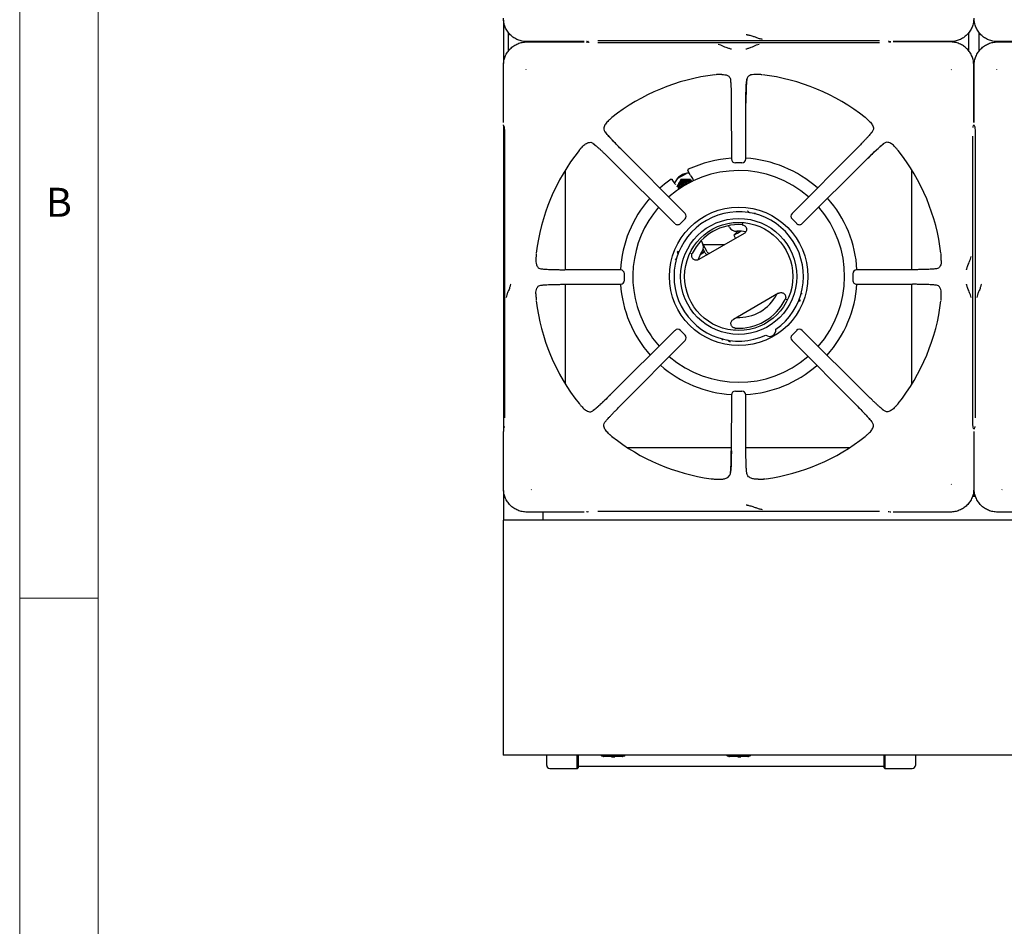
# Model space of a CAD drawing. Units: millimetres. Extents: x 5 to 415, y 5 to 292.
# Drawn here: x 5 to 68, y 178 to 235 of the extents above; entities that cross this region are included whole.
import ezdxf

# ---------------------------------------------------------------- set-up
doc = ezdxf.new("R2010")
doc.units = ezdxf.units.MM
doc.styles.add('SLDTEXTSTYLE0', font='TXT', dxfattribs={"width": 0.75})

msp = doc.modelspace()

# ---------------------------------------------------------------- linework, layer by layer
at = {"color": 7, "linetype": 'Continuous', "lineweight": 18}
for p, q in [((5, 292), (5, 5)), ((10, 287), (10, 10)), ((5, 198.5), (10, 198.5))]:
    msp.add_line(p, q, dxfattribs=at)
at = {"color": 7, "linetype": 'Continuous', "lineweight": 25}
for p, q in [((35.842, 235.368), (35.842, 232.589)), ((36.152, 233.389), (36.152, 234.568)), ((65.492, 233.389), (65.492, 234.568)), ((66.152, 233.389), (66.152, 234.568)), ((40.97, 233.987), (37.328, 233.987)), ((37.328, 233.97), (40.97, 233.97)), ((39.772, 233.987), (39.772, 233.97)), ((41.161, 233.999), (41.249, 234.025)), ((41.249, 233.932), (41.161, 233.958)), ((41.287, 233.924), (41.253, 233.93)), ((41.844, 234.053), (59.8, 234.053)), ((59.8, 233.904), (41.844, 233.904)), ((60.357, 234.033), (60.391, 234.027)), ((60.395, 234.025), (60.483, 233.999)), ((60.483, 233.958), (60.395, 233.932)), ((64.316, 233.987), (60.674, 233.987)), ((64.316, 233.97), (60.674, 233.97)), ((61.872, 233.97), (61.872, 233.987)), ((70.97, 233.987), (67.328, 233.987)), ((67.328, 233.97), (70.97, 233.97)), ((35.83, 228.83), (35.83, 232.472)), ((37.252, 232.206), (37.264, 232.189)), ((64.381, 232.189), (64.392, 232.206)), ((65.814, 228.83), (65.814, 232.472)), ((65.83, 228.83), (65.83, 232.472)), ((67.252, 232.206), (67.264, 232.189)), ((49.76, 231.897), (49.568, 231.893)), ((50.298, 231.585), (50.312, 231.449)), ((52.076, 231.893), (51.884, 231.897)), ((50.357, 230.064), (50.367, 226.507)), ((51.277, 226.507), (51.287, 230.064)), ((35.842, 228.642), (35.842, 209.314)), ((35.843, 228.64), (35.869, 228.552)), ((35.871, 228.546), (35.869, 228.552)), ((42.536, 228.959), (42.577, 228.997)), ((59.108, 228.959), (59.067, 228.997)), ((65.768, 228.514), (65.774, 228.547)), ((65.775, 228.552), (65.773, 228.546)), ((65.775, 228.552), (65.801, 228.64)), ((65.843, 228.64), (65.869, 228.552)), ((65.871, 228.546), (65.869, 228.552)), ((35.896, 227.957), (35.896, 210)), ((59.34, 228.242), (59.26, 228.144)), ((65.748, 210), (65.748, 227.957)), ((65.896, 227.957), (65.896, 210)), ((40.841, 227.265), (40.803, 227.223)), ((41.559, 227.497), (41.657, 227.416)), ((60.803, 227.265), (60.841, 227.223)), ((47.412, 223.032), (43.31, 227.157)), ((58.335, 227.157), (54.232, 223.032)), ((42.643, 226.491), (46.768, 222.389)), ((51.028, 226.258), (50.617, 226.258)), ((54.876, 222.389), (59.001, 226.491)), ((39.772, 225.795), (39.772, 219.443)), ((46.91, 225.252), (47.493, 225.588)), ((46.936, 225.282), (47.454, 225.58)), ((47.738, 225.473), (47.594, 225.782)), ((47.738, 225.473), (47.763, 225.439)), ((61.872, 219.443), (61.872, 225.795)), ((46.782, 224.921), (46.586, 225.2)), ((46.782, 224.921), (46.799, 224.883)), ((47.167, 225.22), (47.453, 225.224)), ((47.167, 225.22), (47.176, 225.203)), ((47.176, 225.203), (47.467, 225.2)), ((47.743, 225.221), (47.753, 225.204)), ((47.753, 225.204), (47.842, 225.05)), ((51.419, 223.168), (51.38, 223.184)), ((47.412, 222.68), (47.121, 222.389)), ((50.247, 222.145), (50.184, 222.254)), ((51.072, 222.377), (51.05, 222.376)), ((51.05, 222.376), (51.085, 222.37)), ((54.523, 222.389), (54.233, 222.68)), ((51.169, 221.752), (48.289, 220.089)), ((50.512, 221.645), (50.63, 221.441)), ((48.432, 221.288), (48.514, 221.145)), ((48.819, 220.592), (48.56, 221.041)), ((49.907, 221.023), (48.57, 221.023)), ((46.943, 220.623), (46.937, 220.581)), ((47.809, 220.504), (47.796, 220.486)), ((47.796, 220.471), (47.808, 220.504)), ((48.689, 220.517), (48.558, 220.744)), ((37.908, 220.233), (37.903, 220.041)), ((63.741, 220.041), (63.736, 220.233)), ((43.294, 219.434), (39.736, 219.443)), ((43.542, 218.773), (43.542, 219.184)), ((58.103, 219.184), (58.103, 218.773)), ((61.908, 219.443), (58.35, 219.434)), ((63.428, 219.502), (63.293, 219.488)), ((38.216, 218.455), (38.351, 218.469)), ((39.736, 218.514), (43.294, 218.523)), ((39.772, 218.514), (39.772, 212.162)), ((58.35, 218.523), (61.908, 218.514)), ((61.872, 212.162), (61.872, 218.514)), ((37.903, 217.916), (37.908, 217.724)), ((53.369, 217.942), (50.489, 216.278)), ((63.736, 217.724), (63.741, 217.916)), ((53.862, 217.56), (53.85, 217.527)), ((53.85, 217.526), (53.862, 217.545)), ((54.715, 217.408), (54.721, 217.45)), ((46.768, 215.568), (42.643, 211.466)), ((47.121, 215.568), (47.412, 215.277)), ((50.608, 215.655), (50.573, 215.661)), ((50.586, 215.653), (50.608, 215.655)), ((54.233, 215.277), (54.523, 215.568)), ((59.001, 211.466), (54.876, 215.568)), ((43.31, 210.8), (47.412, 214.925)), ((50.239, 214.862), (50.278, 214.846)), ((54.232, 214.925), (58.335, 210.8)), ((50.617, 211.699), (51.028, 211.699)), ((50.367, 211.45), (50.357, 207.893)), ((51.287, 207.893), (51.277, 211.45)), ((40.841, 210.692), (40.803, 210.734)), ((60.086, 210.46), (59.988, 210.541)), ((60.803, 210.692), (60.841, 210.734)), ((42.304, 209.715), (42.384, 209.813)), ((35.83, 205.485), (35.83, 209.127)), ((35.869, 209.405), (35.843, 209.317)), ((35.871, 209.411), (35.869, 209.405)), ((35.876, 209.443), (35.87, 209.41)), ((42.536, 208.998), (42.577, 208.96)), ((59.108, 208.998), (59.067, 208.96)), ((65.773, 209.411), (65.775, 209.405)), ((65.801, 209.317), (65.775, 209.405)), ((65.814, 209.127), (65.814, 205.485)), ((65.83, 205.485), (65.83, 209.127)), ((65.869, 209.405), (65.843, 209.317)), ((65.871, 209.411), (65.869, 209.405)), ((65.876, 209.443), (65.87, 209.41)), ((43.737, 208.098), (50.358, 208.098)), ((51.286, 208.098), (57.907, 208.098)), ((49.352, 206.087), (49.577, 206.076)), ((52.067, 206.076), (52.292, 206.087)), ((35.842, 205.368), (35.842, 203.478)), ((37.595, 205.409), (37.612, 205.42)), ((64.392, 205.751), (64.381, 205.768)), ((67.595, 205.409), (67.612, 205.42)), ((65.729, 205.008), (65.915, 205.008)), ((65.896, 205.068), (65.748, 205.068)), ((40.97, 203.987), (37.328, 203.987)), ((38.342, 203.987), (38.342, 203.478)), ((38.352, 203.987), (38.352, 203.478)), ((38.372, 203.728), (38.372, 203.987)), ((41.161, 203.999), (41.249, 204.025)), ((41.844, 204.053), (59.8, 204.053)), ((60.357, 204.033), (60.391, 204.027)), ((60.395, 204.025), (60.483, 203.999)), ((64.316, 203.987), (60.674, 203.987)), ((70.97, 203.987), (67.328, 203.987)), ((126.022, 203.478), (35.822, 203.478)), ((35.822, 203.478), (35.822, 203.078)), ((38.372, 203.478), (38.372, 203.728)), ((35.822, 203.078), (35.822, 190.098)), ((35.822, 190.098), (35.822, 188.478)), ((155.822, 188.478), (35.822, 188.478)), ((38.592, 187.831), (38.592, 188.478)), ((40.542, 187.631), (40.542, 188.478)), ((40.592, 188.478), (40.592, 187.681)), ((42.425, 188.418), (42.172, 188.418)), ((43.412, 188.398), (42.232, 188.398)), ((43.219, 188.418), (42.425, 188.418)), ((42.712, 188.378), (42.712, 188.398)), ((42.712, 188.378), (42.737, 188.378)), ((42.737, 188.378), (42.737, 188.398)), ((42.737, 188.378), (42.831, 188.378)), ((42.919, 188.378), (42.919, 188.398)), ((42.919, 188.378), (42.936, 188.378)), ((42.936, 188.378), (42.936, 188.398)), ((43.472, 188.418), (43.219, 188.418)), ((50.425, 188.418), (50.172, 188.418)), ((51.412, 188.398), (50.232, 188.398)), ((51.219, 188.418), (50.425, 188.418)), ((50.747, 188.378), (50.747, 188.398)), ((50.754, 188.378), (50.754, 188.398)), ((50.764, 188.378), (50.764, 188.398)), ((50.764, 188.378), (50.915, 188.378)), ((50.915, 188.378), (50.915, 188.398)), ((50.947, 188.378), (50.947, 188.398)), ((50.947, 188.378), (50.964, 188.378)), ((50.964, 188.378), (50.964, 188.398)), ((50.968, 188.378), (50.968, 188.398)), ((51.472, 188.418), (51.219, 188.418)), ((60.092, 187.681), (60.092, 188.478)), ((60.142, 188.478), (60.142, 187.631)), ((62.092, 188.478), (62.092, 187.831)), ((40.542, 187.631), (40.592, 187.681)), ((40.592, 187.794), (60.092, 187.794)), ((60.092, 187.681), (60.142, 187.631)), ((38.792, 187.631), (40.542, 187.631)), ((60.142, 187.631), (61.892, 187.631))]:
    msp.add_line(p, q, dxfattribs=at)
at = {"color": 7, "linetype": 'Continuous', "lineweight": 25, "flags": 128}
for points in [[(41.161, 233.999), (41.147, 233.996), (41.118, 233.993)], [(41.118, 233.964), (41.147, 233.961), (41.161, 233.958)], [(60.483, 233.999), (60.497, 233.996), (60.526, 233.993)], [(60.526, 233.964), (60.497, 233.961), (60.483, 233.958)], [(35.843, 228.64), (35.839, 228.653), (35.837, 228.682)], [(65.801, 228.64), (65.805, 228.653), (65.807, 228.682)], [(65.843, 228.64), (65.839, 228.653), (65.837, 228.682)], [(47.768, 225.434), (47.837, 225.326), (47.91, 225.212)], [(46.517, 225.213), (46.102, 224.902), (45.803, 224.65)], [(47.651, 224.97), (47.589, 224.999), (47.484, 225.016)], [(50.512, 221.645), (50.528, 221.654), (50.575, 221.681), (50.649, 221.724), (50.745, 221.779), (50.853, 221.842), (50.946, 221.896)], [(51.271, 221.862), (51.013, 221.892), (50.701, 221.896)], [(50.783, 221.893), (50.787, 221.895), (50.791, 221.898), (50.793, 221.898)], [(48.381, 220.415), (48.478, 220.47), (48.573, 220.525), (48.647, 220.568), (48.656, 220.574)], [(35.843, 209.317), (35.839, 209.303), (35.837, 209.274)], [(65.801, 209.317), (65.805, 209.303), (65.807, 209.274)], [(65.843, 209.317), (65.839, 209.303), (65.837, 209.274)], [(41.161, 203.999), (41.147, 203.996), (41.118, 203.993)], [(60.483, 203.999), (60.497, 203.996), (60.526, 203.993)]]:
    msp.add_lwpolyline(points, dxfattribs=at)
at = {"color": 7, "linetype": 'Continuous', "lineweight": 25}
for radius in [4.415, 3.7, 3.45]:
    msp.add_circle((50.829, 219.015), radius, dxfattribs=at)
for centre, radius, start, end in [((50.822, 218.978), 12.984, 96.69873, 128.45656), ((50.822, 218.978), 12.984, 51.54702, 83.30248), ((50.822, 218.978), 12.984, 141.5446, 173.30225), ((50.822, 218.978), 12.984, 6.69585, 38.45304), ((50.829, 219.015), 7.55, 93.49408, 115.17102), ((50.617, 226.507), 0.25, 180.16386, 270), ((51.028, 226.507), 0.25, 270, 359.8249), ((50.829, 219.015), 7.55, 48.3307, 86.61435), ((50.829, 219.015), 6.75, 48.7077, 131.36298), ((47.672, 224.604), 1, 89.73428, 158.19058), ((47.464, 224.7), 0.498, 149.8712, 195.88002), ((47.465, 224.7), 0.452, 149.87985, 193.87564), ((47.467, 224.699), 0.502, 90.09947, 149.90047), ((47.464, 224.703), 0.399, 136.75857, 191.51766), ((47.473, 224.71), 0.4, 49.3539, 191.66112), ((47.467, 224.7), 0.454, 47.40402, 149.99082), ((47.473, 224.71), 0.325, 54.68745, 186.32754), ((47.485, 224.691), 0.326, 90.14129, 181.74573), ((47.485, 224.691), 0.25, 70.1053, 170.91325), ((47.495, 224.672), 0.251, 76.86815, 164.15405), ((47.495, 224.673), 0.201, 96.27739, 144.74506), ((47.468, 224.702), 0.498, 45.34259, 90.11782), ((50.829, 219.015), 7.55, 138.72122, 176.80558), ((50.829, 219.015), 6.75, 139.15174, 210), ((50.829, 219.015), 6.75, 318.62088, 40.93314), ((50.829, 219.015), 7.55, 3.18113, 41.35), ((50.829, 219.015), 4.124, 305.1178, 294.8822), ((47.235, 222.856), 0.25, 314.94851, 44.83346), ((54.409, 222.856), 0.25, 135.15992, 225.01232), ((46.945, 222.565), 0.25, 225.16606, 270), ((46.945, 222.565), 0.25, 270, 314.96854), ((50.829, 219.015), 3.303, 86.25057, 153.74943), ((54.699, 222.565), 0.25, 224.99199, 270), ((54.699, 222.565), 0.25, 270, 314.81403), ((50.68, 222.395), 0.5, 210, 272.51357), ((51.518, 220.822), 1.3, 129.97575, 140.72274), ((50.466, 221.489), 0.394, 56.43081, 56.58663), ((51.518, 220.822), 1.299, 124.45601, 129.96229), ((48.081, 220.895), 0.5, 327.48643, 30), ((50.822, 219.148), 2.75, 147.48643, 160.5091), ((48.92, 219.322), 1.299, 110.03771, 111.46527), ((48.92, 219.322), 1.3, 102.19555, 110.02425), ((48.418, 220.539), 0.0567, 2.96226, 4.04643), ((48.992, 220.692), 0.35, 210, 239.05928), ((48.992, 220.692), 0.2, 210, 268.21167), ((43.294, 219.184), 0.25, 359.94456, 89.83979), ((58.35, 219.184), 0.25, 90.15429, 179.99275), ((43.294, 218.773), 0.25, 270, 359.95665), ((50.829, 219.015), 7.55, 183.73145, 221.67285), ((50.829, 219.015), 7.55, 318.24856, 356.34436), ((58.35, 218.773), 0.25, 179.98054, 270), ((50.822, 219.148), 2.75, 267.4815, 332.5185), ((50.822, 218.978), 12.984, 186.6969, 218.4553), ((50.829, 219.015), 3.303, 266.25057, 333.74943), ((50.822, 218.978), 12.984, 321.54655, 353.30173), ((50.829, 219.015), 6.75, 210, 221.29391), ((46.945, 215.392), 0.25, 44.97124, 134.84428), ((47.235, 215.101), 0.25, 315.12383, 44.99139), ((52.804, 215.594), 0.4, 233.13264, 6.86736), ((54.409, 215.101), 0.25, 134.98512, 224.84837), ((54.699, 215.392), 0.25, 45.14645, 135.00537), ((50.829, 219.015), 6.75, 229.06139, 310.84916), ((50.829, 219.015), 7.55, 228.65037, 266.50131), ((50.829, 219.015), 7.55, 273.39197, 311.27803), ((50.617, 211.45), 0.25, 89.96649, 179.84701), ((51.028, 211.45), 0.25, 0.13648, 89.97865), ((50.822, 218.978), 12.984, 231.5457, 262.22787), ((50.822, 218.978), 12.984, 277.77119, 308.45377), ((42.222, 188.718), 0.3, 233.1301, 270), ((42.232, 188.498), 0.1, 233.1301, 270), ((43.412, 188.498), 0.1, 270, 306.8699), ((43.422, 188.718), 0.3, 270, 306.8699), ((50.222, 188.718), 0.3, 233.1301, 270), ((50.232, 188.498), 0.1, 233.1301, 270), ((51.412, 188.498), 0.1, 270, 306.8699), ((51.422, 188.718), 0.3, 270, 306.8699), ((38.792, 187.831), 0.2, 180, 270), ((61.892, 187.831), 0.2, 270, 360)]:
    msp.add_arc(centre, radius, start, end, dxfattribs=at)
for points, knots in [([(37.328, 233.987), (37.228, 233.993), (37.032, 234.004), (36.748, 234.094), (36.49, 234.231), (36.262, 234.419), (36.075, 234.646), (35.938, 234.905), (35.848, 235.188), (35.836, 235.384), (35.83, 235.485)], [0, 0, 0, 0, 0.127889, 0.250274, 0.375957, 0.5, 0.624047, 0.749727, 0.872114, 1, 1, 1, 1]), ([(65.814, 235.485), (65.808, 235.384), (65.797, 235.188), (65.707, 234.905), (65.569, 234.646), (65.382, 234.419), (65.154, 234.231), (64.896, 234.094), (64.612, 234.004), (64.416, 233.993), (64.316, 233.987)], [0, 0, 0, 0, 0.1278878, 0.2502737, 0.3759561, 0.5000003, 0.6240469, 0.7497268, 0.8721138, 1, 1, 1, 1]), ([(67.328, 233.987), (67.228, 233.993), (67.032, 234.004), (66.748, 234.094), (66.49, 234.231), (66.262, 234.419), (66.075, 234.646), (65.938, 234.905), (65.848, 235.188), (65.836, 235.384), (65.83, 235.485)], [0, 0, 0, 0, 0.127887, 0.250273, 0.375956, 0.5, 0.624046, 0.749727, 0.872114, 1, 1, 1, 1]), ([(51.306, 234.454), (51.327, 234.447), (51.37, 234.434), (51.503, 234.401), (51.695, 234.353), (51.927, 234.271), (52.13, 234.187), (52.264, 234.167), (52.333, 234.156)], [0, 0, 0, 0, 0.121024, 0.23916, 0.475333, 0.637779, 0.813557, 1, 1, 1, 1]), ([(35.83, 232.472), (35.836, 232.573), (35.848, 232.769), (35.938, 233.052), (36.075, 233.311), (36.262, 233.538), (36.49, 233.725), (36.748, 233.863), (37.032, 233.953), (37.228, 233.964), (37.328, 233.97)], [0, 0, 0, 0, 0.127887, 0.250273, 0.375956, 0.5, 0.624046, 0.749726, 0.872114, 1, 1, 1, 1]), ([(50.362, 233.499), (50.349, 233.505), (50.324, 233.517), (50.222, 233.549), (50.061, 233.596), (49.861, 233.68), (49.686, 233.768), (49.572, 233.789), (49.513, 233.799)], [0, 0, 0, 0, 0.119974, 0.23753, 0.469438, 0.631445, 0.809053, 1, 1, 1, 1]), ([(52.132, 233.799), (52.072, 233.789), (51.958, 233.768), (51.784, 233.68), (51.584, 233.596), (51.422, 233.549), (51.32, 233.517), (51.295, 233.505), (51.282, 233.499)], [0, 0, 0, 0, 0.190948, 0.368555, 0.530561, 0.762471, 0.880026, 1, 1, 1, 1]), ([(65.814, 232.472), (65.808, 232.573), (65.797, 232.769), (65.707, 233.052), (65.569, 233.311), (65.382, 233.538), (65.154, 233.725), (64.896, 233.863), (64.612, 233.953), (64.416, 233.964), (64.316, 233.97)], [0, 0, 0, 0, 0.127886, 0.250274, 0.375954, 0.5, 0.624044, 0.749727, 0.872112, 1, 1, 1, 1]), ([(65.83, 232.472), (65.836, 232.573), (65.848, 232.769), (65.938, 233.052), (66.075, 233.311), (66.262, 233.538), (66.49, 233.725), (66.748, 233.863), (67.032, 233.953), (67.228, 233.964), (67.328, 233.97)], [0, 0, 0, 0, 0.127887, 0.250273, 0.375956, 0.5, 0.624046, 0.749727, 0.872114, 1, 1, 1, 1]), ([(49.568, 231.893), (49.551, 231.892), (49.516, 231.89), (49.462, 231.887), (49.409, 231.883), (49.368, 231.88), (49.347, 231.878), (49.343, 231.877)], [0, 0, 0, 0, 0.236924, 0.473835, 0.734166, 0.955796, 1, 1, 1, 1]), ([(49.76, 231.897), (49.825, 231.894), (49.957, 231.888), (50.131, 231.833), (50.264, 231.736), (50.288, 231.628), (50.298, 231.585)], [0, 0, 0, 0, 0.239586, 0.486255, 0.791227, 1, 1, 1, 1]), ([(50.298, 231.585), (50.302, 231.552), (50.31, 231.487), (50.32, 231.355), (50.33, 231.197), (50.339, 231.01), (50.346, 230.8), (50.352, 230.567), (50.356, 230.321), (50.357, 230.149), (50.357, 230.064)], [0, 0, 0, 0, 0.120278, 0.238572, 0.362859, 0.487056, 0.614038, 0.741299, 0.87175, 1, 1, 1, 1]), ([(51.284, 230.061), (51.285, 230.181), (51.286, 230.373), (51.29, 230.628), (51.296, 230.839), (51.304, 231.05), (51.314, 231.251), (51.328, 231.437), (51.34, 231.535), (51.346, 231.585)], [0, 0, 0, 0, 0.184946, 0.294867, 0.416719, 0.548613, 0.690009, 0.84085, 1, 1, 1, 1]), ([(51.346, 231.585), (51.338, 231.514), (51.327, 231.406), (51.314, 231.194), (51.305, 231.008), (51.298, 230.798), (51.292, 230.566), (51.288, 230.32), (51.287, 230.149), (51.287, 230.064)], [0, 0, 0, 0, 0.2396259, 0.3646305, 0.487465, 0.6143815, 0.7425442, 0.8719204, 1, 1, 1, 1]), ([(51.884, 231.897), (51.819, 231.894), (51.688, 231.888), (51.513, 231.833), (51.381, 231.736), (51.356, 231.628), (51.346, 231.585)], [0, 0, 0, 0, 0.239591, 0.486265, 0.791238, 1, 1, 1, 1]), ([(52.301, 231.877), (52.282, 231.879), (52.232, 231.884), (52.159, 231.888), (52.104, 231.891), (52.076, 231.893)], [0, 0, 0, 0, 0.245519, 0.622352, 1, 1, 1, 1]), ([(42.747, 229.146), (42.732, 229.133), (42.694, 229.101), (42.639, 229.053), (42.598, 229.016), (42.577, 228.997)], [0, 0, 0, 0, 0.245481, 0.622335, 1, 1, 1, 1]), ([(59.067, 228.997), (59.054, 229.009), (59.028, 229.032), (58.988, 229.068), (58.948, 229.103), (58.917, 229.13), (58.9, 229.143), (58.897, 229.146)], [0, 0, 0, 0, 0.236959, 0.473922, 0.734211, 0.95575, 1, 1, 1, 1]), ([(35.87, 228.547), (35.874, 228.532), (35.881, 228.5), (35.891, 228.379), (35.897, 228.225), (35.9, 228.076), (35.899, 227.995), (35.899, 227.954)], [0, 0, 0, 0, 0.232617, 0.476212, 0.733058, 0.865272, 1, 1, 1, 1]), ([(42.536, 228.959), (42.497, 228.921), (42.419, 228.845), (42.331, 228.731), (42.264, 228.612), (42.222, 228.469), (42.233, 228.34), (42.287, 228.265), (42.304, 228.242)], [0, 0, 0, 0, 0.153674, 0.307717, 0.473443, 0.638998, 0.889905, 1, 1, 1, 1]), ([(59.108, 228.959), (59.147, 228.921), (59.225, 228.845), (59.313, 228.731), (59.38, 228.612), (59.422, 228.469), (59.412, 228.34), (59.357, 228.265), (59.34, 228.242)], [0, 0, 0, 0, 0.153675, 0.307718, 0.473443, 0.638998, 0.889905, 1, 1, 1, 1]), ([(65.87, 228.547), (65.874, 228.532), (65.881, 228.5), (65.891, 228.379), (65.897, 228.225), (65.9, 228.076), (65.899, 227.995), (65.899, 227.954)], [0, 0, 0, 0, 0.232617, 0.476212, 0.733058, 0.865272, 1, 1, 1, 1]), ([(43.31, 227.153), (43.218, 227.246), (43.022, 227.444), (42.743, 227.738), (42.481, 228.023), (42.365, 228.167), (42.304, 228.242)], [0, 0, 0, 0, 0.208999, 0.448345, 0.712898, 1, 1, 1, 1]), ([(42.304, 228.242), (42.349, 228.186), (42.418, 228.102), (42.557, 227.946), (42.679, 227.812), (42.818, 227.664), (42.972, 227.502), (43.137, 227.332), (43.252, 227.215), (43.31, 227.157)], [0, 0, 0, 0, 0.240013, 0.364926, 0.487805, 0.614745, 0.742796, 0.872083, 1, 1, 1, 1]), ([(59.34, 228.242), (59.319, 228.216), (59.278, 228.164), (59.192, 228.064), (59.089, 227.948), (58.966, 227.813), (58.828, 227.665), (58.673, 227.503), (58.508, 227.333), (58.392, 227.215), (58.335, 227.157)], [0, 0, 0, 0, 0.1204411, 0.2387581, 0.3631126, 0.4873254, 0.6144129, 0.7413329, 0.871647, 1, 1, 1, 1]), ([(40.803, 227.223), (40.792, 227.21), (40.769, 227.185), (40.733, 227.144), (40.698, 227.104), (40.671, 227.073), (40.657, 227.056), (40.655, 227.053)], [0, 0, 0, 0, 0.23696, 0.473926, 0.734216, 0.955754, 1, 1, 1, 1]), ([(40.841, 227.265), (40.879, 227.303), (40.956, 227.381), (41.069, 227.469), (41.188, 227.537), (41.331, 227.578), (41.461, 227.568), (41.536, 227.513), (41.559, 227.497)], [0, 0, 0, 0, 0.153674, 0.307718, 0.473442, 0.638996, 0.889905, 1, 1, 1, 1]), ([(41.559, 227.497), (41.585, 227.476), (41.637, 227.434), (41.737, 227.348), (41.853, 227.245), (41.987, 227.123), (42.136, 226.984), (42.298, 226.83), (42.468, 226.665), (42.585, 226.549), (42.643, 226.491)], [0, 0, 0, 0, 0.120441, 0.238759, 0.363113, 0.487327, 0.614414, 0.741334, 0.871649, 1, 1, 1, 1]), ([(58.997, 226.491), (59.089, 226.582), (59.288, 226.778), (59.581, 227.058), (59.867, 227.319), (60.011, 227.436), (60.086, 227.497)], [0, 0, 0, 0, 0.208999, 0.448345, 0.712898, 1, 1, 1, 1]), ([(60.086, 227.497), (60.03, 227.451), (59.946, 227.382), (59.789, 227.243), (59.656, 227.121), (59.507, 226.983), (59.345, 226.828), (59.175, 226.664), (59.059, 226.548), (59.001, 226.491)], [0, 0, 0, 0, 0.240014, 0.364926, 0.487805, 0.614745, 0.742797, 0.872083, 1, 1, 1, 1]), ([(60.803, 227.265), (60.765, 227.303), (60.688, 227.381), (60.575, 227.469), (60.456, 227.537), (60.313, 227.578), (60.183, 227.568), (60.109, 227.513), (60.086, 227.497)], [0, 0, 0, 0, 0.153675, 0.307718, 0.473442, 0.638997, 0.889905, 1, 1, 1, 1]), ([(60.989, 227.053), (60.977, 227.068), (60.945, 227.107), (60.896, 227.161), (60.859, 227.203), (60.841, 227.223)], [0, 0, 0, 0, 0.245484, 0.622329, 1, 1, 1, 1]), ([(47.618, 225.848), (47.612, 225.845), (47.601, 225.838), (47.591, 225.82), (47.588, 225.801), (47.592, 225.788), (47.594, 225.782)], [0, 0, 0, 0, 0.2604287, 0.4998591, 0.7479809, 1, 1, 1, 1]), ([(46.517, 225.213), (46.523, 225.216), (46.534, 225.222), (46.554, 225.222), (46.573, 225.215), (46.582, 225.206), (46.586, 225.2)], [0, 0, 0, 0, 0.252045, 0.5001518, 0.7395727, 1, 1, 1, 1]), ([(47.02, 224.974), (47.007, 224.951), (46.958, 224.866), (46.911, 224.782), (46.877, 224.721)], [0, 0, 0, 0, 0.268635, 1, 1, 1, 1]), ([(47.034, 224.95), (47.02, 224.928), (46.971, 224.843), (46.923, 224.763), (46.887, 224.704)], [0, 0, 0, 0, 0.268632, 1, 1, 1, 1]), ([(47.167, 225.22), (47.154, 225.2), (47.106, 225.12), (47.057, 225.036), (47.02, 224.974)], [0, 0, 0, 0, 0.257547, 1, 1, 1, 1]), ([(47.176, 225.203), (47.164, 225.182), (47.118, 225.098), (47.07, 225.013), (47.034, 224.95)], [0, 0, 0, 0, 0.257552, 1, 1, 1, 1]), ([(47.453, 225.224), (47.46, 225.224), (47.557, 225.224), (47.654, 225.222), (47.743, 225.221)], [0, 0, 0, 0, 0.070203, 1, 1, 1, 1]), ([(47.467, 225.2), (47.473, 225.2), (47.571, 225.201), (47.665, 225.202), (47.753, 225.204)], [0, 0, 0, 0, 0.070201, 1, 1, 1, 1]), ([(47.885, 225.244), (47.887, 225.24), (47.891, 225.233), (47.896, 225.225), (47.899, 225.221), (47.9, 225.22)], [0, 0, 0, 0, 0.4999383, 0.8162025, 1, 1, 1, 1]), ([(47.9, 225.22), (47.922, 225.185), (47.944, 225.15), (47.968, 225.11), (47.968, 225.11)], [0, 0, 0, 0, 0.98781, 1, 1, 1, 1]), ([(51.419, 223.168), (51.434, 223.16), (51.465, 223.143), (51.491, 223.109), (51.508, 223.085), (51.516, 223.074), (51.52, 223.071), (51.521, 223.071)], [0, 0, 0, 0, 0.3313757, 0.6626683, 0.8195108, 0.9926465, 1, 1, 1, 1]), ([(51.881, 222.995), (51.88, 223.001), (51.878, 223.011), (51.879, 223.032), (51.881, 223.054), (51.885, 223.069), (51.887, 223.077)], [0, 0, 0, 0, 0.2494761, 0.4993728, 0.7497811, 1, 1, 1, 1]), ([(47.41, 222.681), (47.41, 222.681), (47.413, 222.678), (47.412, 222.679), (47.412, 222.68)], [0, 0, 0, 0, 0.101862, 1, 1, 1, 1]), ([(51.045, 222.311), (51.077, 222.306), (51.141, 222.296), (51.225, 222.245), (51.289, 222.172), (51.326, 222.081), (51.33, 221.983), (51.303, 221.89), (51.249, 221.808), (51.196, 221.771), (51.169, 221.752)], [0, 0, 0, 0, 0.125265, 0.250412, 0.375173, 0.499892, 0.624713, 0.749661, 0.874799, 1, 1, 1, 1]), ([(54.524, 222.39), (54.524, 222.39), (54.521, 222.387), (54.522, 222.388), (54.523, 222.389)], [0, 0, 0, 0, 0.1018584, 1, 1, 1, 1]), ([(37.923, 220.458), (37.921, 220.438), (37.917, 220.388), (37.912, 220.315), (37.909, 220.26), (37.908, 220.233)], [0, 0, 0, 0, 0.245522, 0.622348, 1, 1, 1, 1]), ([(46.971, 220.444), (46.971, 220.444), (46.97, 220.45), (46.965, 220.462), (46.953, 220.488), (46.936, 220.528), (46.937, 220.563), (46.937, 220.581)], [0, 0, 0, 0, 0.007619, 0.180147, 0.338757, 0.668894, 1, 1, 1, 1]), ([(48.289, 220.089), (48.259, 220.075), (48.201, 220.048), (48.103, 220.042), (48.008, 220.065), (47.926, 220.118), (47.865, 220.195), (47.834, 220.287), (47.832, 220.386), (47.855, 220.446), (47.867, 220.476)], [0, 0, 0, 0, 0.1252, 0.250337, 0.375287, 0.500108, 0.624828, 0.749589, 0.874735, 1, 1, 1, 1]), ([(63.736, 220.233), (63.735, 220.25), (63.734, 220.284), (63.73, 220.338), (63.727, 220.392), (63.724, 220.432), (63.722, 220.454), (63.721, 220.458)], [0, 0, 0, 0, 0.236916, 0.473836, 0.734167, 0.955798, 1, 1, 1, 1]), ([(65.342, 219.439), (65.349, 219.452), (65.361, 219.477), (65.392, 219.579), (65.44, 219.741), (65.524, 219.94), (65.611, 220.114), (65.632, 220.229), (65.643, 220.288)], [0, 0, 0, 0, 0.119562, 0.237629, 0.470487, 0.631688, 0.808893, 1, 1, 1, 1]), ([(37.903, 220.041), (37.906, 219.976), (37.912, 219.844), (37.968, 219.669), (38.065, 219.537), (38.172, 219.512), (38.216, 219.502)], [0, 0, 0, 0, 0.2395913, 0.4862657, 0.791238, 1, 1, 1, 1]), ([(46.783, 220.13), (46.79, 220.128), (46.805, 220.123), (46.826, 220.114), (46.844, 220.104), (46.852, 220.098), (46.856, 220.094)], [0, 0, 0, 0, 0.2502137, 0.5006383, 0.7505276, 1, 1, 1, 1]), ([(63.741, 220.041), (63.738, 219.976), (63.732, 219.844), (63.677, 219.669), (63.58, 219.537), (63.472, 219.512), (63.428, 219.502)], [0, 0, 0, 0, 0.239586, 0.486253, 0.791221, 1, 1, 1, 1]), ([(38.216, 219.502), (38.287, 219.495), (38.394, 219.483), (38.607, 219.47), (38.792, 219.462), (39.003, 219.454), (39.234, 219.449), (39.481, 219.445), (39.651, 219.444), (39.736, 219.443)], [0, 0, 0, 0, 0.2396259, 0.3646291, 0.487465, 0.6143815, 0.7425425, 0.8719191, 1, 1, 1, 1]), ([(63.428, 219.502), (63.396, 219.499), (63.331, 219.491), (63.198, 219.48), (63.04, 219.471), (62.853, 219.462), (62.644, 219.454), (62.411, 219.449), (62.165, 219.445), (61.993, 219.444), (61.908, 219.443)], [0, 0, 0, 0, 0.120278, 0.238571, 0.362859, 0.487057, 0.614039, 0.741299, 0.871749, 1, 1, 1, 1]), ([(36.302, 218.518), (36.296, 218.505), (36.283, 218.48), (36.252, 218.378), (36.205, 218.217), (36.121, 218.017), (36.033, 217.843), (36.012, 217.728), (36.001, 217.669)], [0, 0, 0, 0, 0.119973, 0.237529, 0.469439, 0.631445, 0.809053, 1, 1, 1, 1]), ([(37.903, 217.916), (37.906, 217.981), (37.912, 218.113), (37.968, 218.288), (38.065, 218.42), (38.172, 218.445), (38.216, 218.455)], [0, 0, 0, 0, 0.239587, 0.486256, 0.791229, 1, 1, 1, 1]), ([(38.216, 218.455), (38.249, 218.458), (38.314, 218.466), (38.446, 218.477), (38.604, 218.486), (38.791, 218.495), (39.001, 218.503), (39.233, 218.508), (39.48, 218.512), (39.651, 218.513), (39.736, 218.514)], [0, 0, 0, 0, 0.120278, 0.238573, 0.36286, 0.487056, 0.614039, 0.741298, 0.871748, 1, 1, 1, 1]), ([(63.428, 218.455), (63.358, 218.462), (63.25, 218.474), (63.037, 218.487), (62.852, 218.495), (62.642, 218.503), (62.41, 218.508), (62.163, 218.512), (61.993, 218.513), (61.908, 218.514)], [0, 0, 0, 0, 0.239626, 0.3646302, 0.487465, 0.6143816, 0.7425439, 0.8719206, 1, 1, 1, 1]), ([(63.741, 217.916), (63.738, 217.981), (63.732, 218.113), (63.677, 218.288), (63.58, 218.42), (63.472, 218.445), (63.428, 218.455)], [0, 0, 0, 0, 0.239591, 0.486265, 0.791238, 1, 1, 1, 1]), ([(65.643, 217.669), (65.632, 217.728), (65.611, 217.843), (65.523, 218.017), (65.44, 218.217), (65.392, 218.378), (65.361, 218.48), (65.349, 218.505), (65.342, 218.518)], [0, 0, 0, 0, 0.1909261, 0.368539, 0.530561, 0.762489, 0.8800577, 1, 1, 1, 1]), ([(66.302, 218.518), (66.296, 218.505), (66.283, 218.48), (66.252, 218.378), (66.205, 218.217), (66.121, 218.017), (66.033, 217.843), (66.012, 217.728), (66.001, 217.669)], [0, 0, 0, 0, 0.119974, 0.237529, 0.469439, 0.631445, 0.809053, 1, 1, 1, 1]), ([(53.369, 217.942), (53.369, 217.942), (53.369, 217.942), (53.369, 217.942), (53.37, 217.942), (53.37, 217.942), (53.372, 217.943), (53.379, 217.947), (53.407, 217.961), (53.466, 217.982), (53.555, 217.989), (53.65, 217.965), (53.723, 217.919), (53.77, 217.866), (53.802, 217.81), (53.825, 217.734), (53.826, 217.642), (53.802, 217.582), (53.791, 217.555)], [0, 0, 0, 0, 0.000004, 0.00004, 0.000142, 0.000528, 0.002032, 0.007977, 0.03157, 0.12524, 0.250243, 0.375069, 0.49996, 0.580999, 0.649874, 0.750208, 0.885209, 1, 1, 1, 1]), ([(54.876, 217.9), (54.868, 217.903), (54.853, 217.907), (54.832, 217.916), (54.814, 217.926), (54.806, 217.933), (54.802, 217.936)], [0, 0, 0, 0, 0.250241, 0.50064, 0.75053, 1, 1, 1, 1]), ([(37.908, 217.724), (37.909, 217.707), (37.911, 217.673), (37.914, 217.619), (37.917, 217.565), (37.92, 217.525), (37.923, 217.503), (37.923, 217.499)], [0, 0, 0, 0, 0.23692, 0.473838, 0.73417, 0.955802, 1, 1, 1, 1]), ([(54.687, 217.586), (54.688, 217.585), (54.69, 217.574), (54.703, 217.548), (54.722, 217.502), (54.721, 217.467), (54.721, 217.45)], [0, 0, 0, 0, 0.050031, 0.342841, 0.669913, 1, 1, 1, 1]), ([(63.721, 217.499), (63.723, 217.519), (63.728, 217.569), (63.732, 217.642), (63.735, 217.697), (63.736, 217.724)], [0, 0, 0, 0, 0.245519, 0.622347, 1, 1, 1, 1]), ([(50.613, 215.72), (50.581, 215.725), (50.517, 215.734), (50.433, 215.785), (50.369, 215.859), (50.332, 215.95), (50.328, 216.047), (50.355, 216.141), (50.409, 216.223), (50.462, 216.26), (50.489, 216.278)], [0, 0, 0, 0, 0.125265, 0.250409, 0.375169, 0.49989, 0.624712, 0.74966, 0.874798, 1, 1, 1, 1]), ([(47.12, 215.567), (47.12, 215.567), (47.123, 215.57), (47.122, 215.569), (47.121, 215.568)], [0, 0, 0, 0, 0.10186, 1, 1, 1, 1]), ([(54.234, 215.276), (54.234, 215.276), (54.231, 215.279), (54.232, 215.278), (54.233, 215.277)], [0, 0, 0, 0, 0.101864, 1, 1, 1, 1]), ([(49.777, 215.035), (49.778, 215.03), (49.78, 215.02), (49.779, 214.999), (49.777, 214.977), (49.773, 214.961), (49.771, 214.953)], [0, 0, 0, 0, 0.249482, 0.499379, 0.749781, 1, 1, 1, 1]), ([(50.239, 214.862), (50.224, 214.871), (50.193, 214.887), (50.167, 214.922), (50.15, 214.945), (50.142, 214.956), (50.138, 214.96), (50.138, 214.96)], [0, 0, 0, 0, 0.3313798, 0.6626647, 0.8195067, 0.9926531, 1, 1, 1, 1]), ([(40.655, 210.904), (40.668, 210.888), (40.7, 210.85), (40.748, 210.796), (40.785, 210.754), (40.803, 210.734)], [0, 0, 0, 0, 0.245494, 0.622334, 1, 1, 1, 1]), ([(42.647, 211.466), (42.555, 211.375), (42.356, 211.179), (42.063, 210.899), (41.778, 210.638), (41.634, 210.521), (41.559, 210.46)], [0, 0, 0, 0, 0.2089992, 0.4483452, 0.7128993, 1, 1, 1, 1]), ([(41.559, 210.46), (41.614, 210.506), (41.699, 210.575), (41.855, 210.714), (41.988, 210.836), (42.137, 210.974), (42.299, 211.128), (42.469, 211.293), (42.585, 211.409), (42.643, 211.466)], [0, 0, 0, 0, 0.240013, 0.364926, 0.487803, 0.614745, 0.742797, 0.872083, 1, 1, 1, 1]), ([(60.086, 210.46), (60.059, 210.481), (60.008, 210.523), (59.908, 210.609), (59.792, 210.712), (59.657, 210.834), (59.509, 210.973), (59.347, 211.127), (59.176, 211.292), (59.059, 211.408), (59.001, 211.466)], [0, 0, 0, 0, 0.120441, 0.238759, 0.363113, 0.487326, 0.614413, 0.741333, 0.871647, 1, 1, 1, 1]), ([(60.841, 210.734), (60.853, 210.747), (60.876, 210.772), (60.912, 210.813), (60.947, 210.853), (60.973, 210.884), (60.987, 210.901), (60.989, 210.904)], [0, 0, 0, 0, 0.236961, 0.473928, 0.734216, 0.955754, 1, 1, 1, 1]), ([(40.841, 210.692), (40.879, 210.653), (40.956, 210.575), (41.069, 210.488), (41.188, 210.42), (41.331, 210.379), (41.461, 210.389), (41.536, 210.444), (41.559, 210.46)], [0, 0, 0, 0, 0.153675, 0.307718, 0.473442, 0.638997, 0.889905, 1, 1, 1, 1]), ([(42.304, 209.715), (42.325, 209.741), (42.367, 209.793), (42.452, 209.893), (42.555, 210.009), (42.678, 210.143), (42.817, 210.292), (42.971, 210.454), (43.136, 210.624), (43.252, 210.742), (43.31, 210.8)], [0, 0, 0, 0, 0.120441, 0.238758, 0.363113, 0.487326, 0.614413, 0.741333, 0.871648, 1, 1, 1, 1]), ([(58.335, 210.804), (58.426, 210.711), (58.622, 210.513), (58.902, 210.219), (59.163, 209.934), (59.28, 209.79), (59.34, 209.715)], [0, 0, 0, 0, 0.208999, 0.448345, 0.712898, 1, 1, 1, 1]), ([(59.34, 209.715), (59.295, 209.771), (59.226, 209.855), (59.087, 210.011), (58.965, 210.145), (58.826, 210.293), (58.672, 210.455), (58.507, 210.625), (58.392, 210.742), (58.335, 210.8)], [0, 0, 0, 0, 0.240013, 0.364926, 0.487804, 0.614746, 0.742797, 0.872083, 1, 1, 1, 1]), ([(60.803, 210.692), (60.765, 210.653), (60.688, 210.575), (60.575, 210.488), (60.456, 210.42), (60.313, 210.379), (60.183, 210.389), (60.109, 210.444), (60.086, 210.46)], [0, 0, 0, 0, 0.153675, 0.307718, 0.473443, 0.638997, 0.889905, 1, 1, 1, 1]), ([(42.536, 208.998), (42.497, 209.036), (42.419, 209.112), (42.331, 209.226), (42.264, 209.345), (42.222, 209.487), (42.233, 209.617), (42.287, 209.692), (42.304, 209.715)], [0, 0, 0, 0, 0.153674, 0.307718, 0.473443, 0.638997, 0.889905, 1, 1, 1, 1]), ([(59.108, 208.998), (59.147, 209.036), (59.225, 209.112), (59.313, 209.226), (59.38, 209.345), (59.422, 209.487), (59.412, 209.617), (59.357, 209.692), (59.34, 209.715)], [0, 0, 0, 0, 0.153675, 0.307718, 0.473443, 0.638998, 0.889905, 1, 1, 1, 1]), ([(65.774, 209.41), (65.77, 209.425), (65.763, 209.457), (65.753, 209.578), (65.747, 209.732), (65.745, 209.881), (65.745, 209.962), (65.745, 210.003)], [0, 0, 0, 0, 0.2326177, 0.4762128, 0.7330585, 0.8652729, 1, 1, 1, 1]), ([(35.839, 209.286), (35.838, 209.274), (35.836, 209.248), (35.833, 209.19), (35.832, 209.148), (35.832, 209.127)], [0, 0, 0, 0, 0.306165, 0.658396, 1, 1, 1, 1]), ([(42.577, 208.96), (42.59, 208.948), (42.616, 208.925), (42.656, 208.889), (42.696, 208.854), (42.727, 208.827), (42.744, 208.814), (42.747, 208.811)], [0, 0, 0, 0, 0.236953, 0.473918, 0.734207, 0.95575, 1, 1, 1, 1]), ([(58.897, 208.811), (58.912, 208.824), (58.951, 208.856), (59.005, 208.904), (59.046, 208.941), (59.067, 208.96)], [0, 0, 0, 0, 0.245486, 0.622329, 1, 1, 1, 1]), ([(50.36, 207.896), (50.359, 207.777), (50.358, 207.522), (50.349, 207.15), (50.334, 206.789), (50.317, 206.606), (50.308, 206.511)], [0, 0, 0, 0, 0.208813, 0.447958, 0.712645, 1, 1, 1, 1]), ([(50.308, 206.511), (50.314, 206.583), (50.327, 206.729), (50.342, 207.053), (50.354, 207.446), (50.356, 207.743), (50.357, 207.893)], [0, 0, 0, 0, 0.241114, 0.48891, 0.743283, 1, 1, 1, 1]), ([(51.337, 206.511), (51.33, 206.582), (51.317, 206.727), (51.302, 207.051), (51.29, 207.445), (51.288, 207.743), (51.287, 207.893)], [0, 0, 0, 0, 0.239534, 0.48838, 0.741946, 1, 1, 1, 1]), ([(49.577, 206.076), (49.657, 206.077), (49.82, 206.08), (50.003, 206.129), (50.139, 206.201), (50.227, 206.283), (50.289, 206.386), (50.301, 206.469), (50.308, 206.511)], [0, 0, 0, 0, 0.220055, 0.446539, 0.588753, 0.734164, 0.864715, 1, 1, 1, 1]), ([(52.067, 206.076), (51.987, 206.077), (51.824, 206.08), (51.641, 206.129), (51.506, 206.201), (51.418, 206.283), (51.355, 206.386), (51.343, 206.469), (51.337, 206.511)], [0, 0, 0, 0, 0.22005, 0.446528, 0.588743, 0.734157, 0.86471, 1, 1, 1, 1]), ([(49.101, 206.109), (49.121, 206.107), (49.175, 206.101), (49.257, 206.094), (49.32, 206.089), (49.352, 206.087)], [0, 0, 0, 0, 0.226083, 0.612654, 1, 1, 1, 1]), ([(52.292, 206.087), (52.329, 206.09), (52.388, 206.094), (52.469, 206.101), (52.518, 206.107), (52.543, 206.109)], [0, 0, 0, 0, 0.441541, 0.71897, 1, 1, 1, 1]), ([(37.328, 203.987), (37.228, 203.993), (37.032, 204.004), (36.748, 204.094), (36.49, 204.231), (36.262, 204.419), (36.075, 204.646), (35.938, 204.905), (35.848, 205.188), (35.836, 205.384), (35.83, 205.485)], [0, 0, 0, 0, 0.127889, 0.250274, 0.375957, 0.500001, 0.624047, 0.749727, 0.872114, 1, 1, 1, 1]), ([(65.814, 205.485), (65.808, 205.384), (65.797, 205.188), (65.707, 204.905), (65.569, 204.646), (65.382, 204.419), (65.154, 204.231), (64.896, 204.094), (64.612, 204.004), (64.416, 203.993), (64.316, 203.987)], [0, 0, 0, 0, 0.127888, 0.250274, 0.375956, 0.5, 0.624047, 0.749727, 0.872114, 1, 1, 1, 1]), ([(67.328, 203.987), (67.228, 203.993), (67.032, 204.004), (66.748, 204.094), (66.49, 204.231), (66.262, 204.419), (66.075, 204.646), (65.938, 204.905), (65.848, 205.188), (65.836, 205.384), (65.83, 205.485)], [0, 0, 0, 0, 0.127887, 0.250273, 0.375956, 0.5, 0.624047, 0.749727, 0.872114, 1, 1, 1, 1]), ([(51.306, 204.454), (51.327, 204.447), (51.37, 204.434), (51.503, 204.401), (51.695, 204.353), (51.927, 204.271), (52.13, 204.187), (52.264, 204.167), (52.333, 204.156)], [0, 0, 0, 0, 0.121024, 0.23916, 0.475333, 0.637779, 0.813557, 1, 1, 1, 1]), ([(42.831, 188.378), (42.844, 188.378), (42.869, 188.378), (42.902, 188.378), (42.917, 188.378), (42.918, 188.378), (42.919, 188.378)], [0, 0, 0, 0, 0.281894, 0.55843, 0.778911, 1, 1, 1, 1]), ([(50.901, 188.378), (50.911, 188.378), (50.93, 188.378), (50.944, 188.378), (50.946, 188.378), (50.947, 188.378)], [0, 0, 0, 0, 0.3490345, 0.6740576, 1, 1, 1, 1])]:
    msp.add_open_spline(points, degree=3, knots=knots, dxfattribs=at)

# ---------------------------------------------------------------- texts
at = {"color": 7, "linetype": 'Continuous', "lineweight": 0, "insert": (6.667, 224.668), "char_height": 1.852, "attachment_point": 1, "style": 'SLDTEXTSTYLE0'}
msp.add_mtext('B', dxfattribs=at)

doc.saveas('drawing.dxf')
